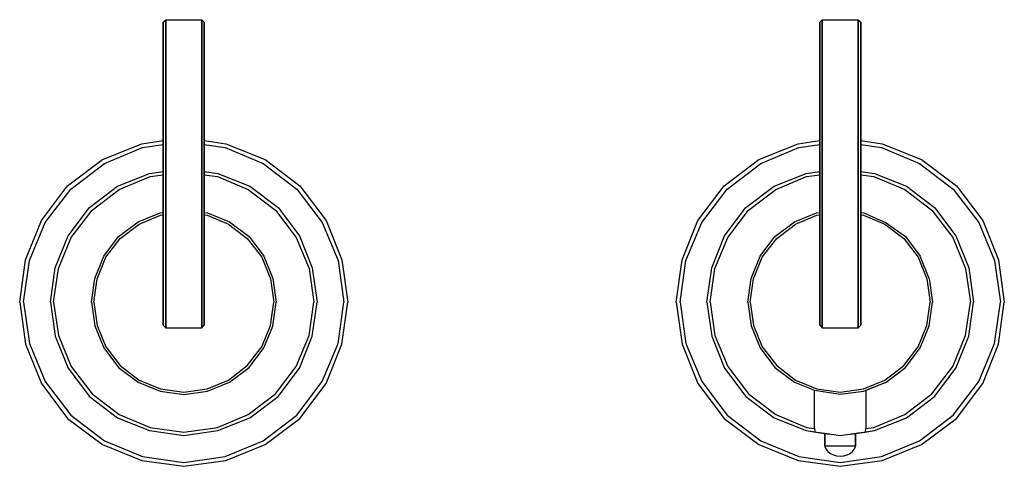
# Model space of a CAD drawing. Extents: x 0 to 192, y 0 to 87.
import ezdxf

# ---------------------------------------------------------------- set-up
doc = ezdxf.new("R2010")
doc.units = 0
doc.header["$MEASUREMENT"] = 0

msp = doc.modelspace()

# ---------------------------------------------------------------- linework, layer by layer
for p, q in [((28, 86.5), (28.5, 87)), ((28, 27.5), (28, 86.5)), ((28, 40), (28, 86.5)), ((28, 86.5), (28, 27.5)), ((28, 86.5), (28, 40)), ((28.5, 27), (28.5, 87)), ((28.5, 87), (35.5, 87)), ((28.5, 87), (28.5, 27)), ((35.5, 27), (35.5, 87)), ((35.5, 87), (36, 86.5)), ((35.5, 87), (35.5, 27)), ((36, 27.5), (36, 86.5)), ((36, 86.5), (36, 27.5)), ((156, 86.5), (156.5, 87)), ((156, 27.5), (156, 86.5)), ((156, 40), (156, 86.5)), ((156, 86.5), (156, 27.5)), ((156, 86.5), (156, 40)), ((156.5, 27), (156.5, 87)), ((156.5, 87), (163.5, 87)), ((156.5, 87), (156.5, 27)), ((163.5, 27), (163.5, 87)), ((163.5, 87), (164, 86.5)), ((163.5, 87), (163.5, 27)), ((164, 27.5), (164, 86.5)), ((164, 86.5), (164, 27.5)), ((23.81, 62.85), (28, 63.44)), ((36, 63.44), (40.19, 62.85)), ((151.81, 62.85), (156, 63.44)), ((164, 63.44), (168.19, 62.85)), ((16.13, 59.78), (23.81, 62.85)), ((16.51, 59.01), (23.94, 62.08)), ((23.94, 62.08), (28, 62.66)), ((36, 62.66), (40.06, 62.08)), ((40.06, 62.08), (47.49, 59.01)), ((40.19, 62.85), (47.87, 59.78)), ((144.13, 59.78), (151.81, 62.85)), ((144.51, 59.01), (151.94, 62.08)), ((151.94, 62.08), (156, 62.66)), ((164, 62.66), (168.06, 62.08)), ((168.06, 62.08), (175.49, 59.01)), ((168.19, 62.85), (175.87, 59.78)), ((9.34, 54.66), (16.13, 59.78)), ((47.87, 59.78), (54.66, 54.66)), ((137.34, 54.66), (144.13, 59.78)), ((175.87, 59.78), (182.66, 54.66)), ((9.98, 54.02), (16.51, 59.01)), ((47.49, 59.01), (54.02, 54.02)), ((137.98, 54.02), (144.51, 59.01)), ((175.49, 59.01), (182.02, 54.02)), ((19.1, 54.57), (25.34, 57.06)), ((19.42, 53.94), (25.45, 56.44)), ((25.34, 57.06), (28, 57.44)), ((25.45, 56.44), (28, 56.8)), ((36, 57.44), (38.66, 57.06)), ((36, 56.8), (38.55, 56.44)), ((38.55, 56.44), (44.58, 53.94)), ((38.66, 57.06), (44.9, 54.57)), ((147.1, 54.57), (153.34, 57.06)), ((147.42, 53.94), (153.45, 56.44)), ((153.34, 57.06), (156, 57.44)), ((153.45, 56.44), (156, 56.8)), ((164, 57.44), (166.66, 57.06)), ((164, 56.8), (166.55, 56.44)), ((166.55, 56.44), (172.58, 53.94)), ((166.66, 57.06), (172.9, 54.57)), ((4.22, 47.87), (9.34, 54.66)), ((4.99, 47.49), (9.98, 54.02)), ((13.59, 50.41), (19.1, 54.57)), ((14.11, 49.89), (19.42, 53.94)), ((44.58, 53.94), (49.89, 49.89)), ((44.9, 54.57), (50.41, 50.41)), ((54.02, 54.02), (59.01, 47.49)), ((54.66, 54.66), (59.78, 47.87)), ((132.22, 47.87), (137.34, 54.66)), ((132.99, 47.49), (137.98, 54.02)), ((141.59, 50.41), (147.1, 54.57)), ((142.11, 49.89), (147.42, 53.94)), ((172.58, 53.94), (177.89, 49.89)), ((172.9, 54.57), (178.41, 50.41)), ((182.02, 54.02), (187.01, 47.49)), ((182.66, 54.66), (187.78, 47.87)), ((9.43, 44.9), (13.59, 50.41)), ((50.41, 50.41), (54.57, 44.9)), ((137.43, 44.9), (141.59, 50.41)), ((178.41, 50.41), (182.57, 44.9)), ((10.06, 44.58), (14.11, 49.89)), ((23.07, 47.62), (27.39, 49.35)), ((23.29, 47.19), (27.46, 48.92)), ((27.39, 49.35), (28, 49.44)), ((27.46, 48.92), (28, 49)), ((36, 49.44), (36.61, 49.35)), ((36, 49), (36.54, 48.92)), ((36.54, 48.92), (40.71, 47.19)), ((36.61, 49.35), (40.93, 47.62)), ((49.89, 49.89), (53.94, 44.58)), ((138.06, 44.58), (142.11, 49.89)), ((151.07, 47.62), (155.39, 49.35)), ((151.29, 47.19), (155.46, 48.92)), ((155.39, 49.35), (156, 49.44)), ((155.46, 48.92), (156, 49)), ((164, 49.44), (164.61, 49.35)), ((164, 49), (164.54, 48.92)), ((164.54, 48.92), (168.71, 47.19)), ((164.61, 49.35), (168.98, 47.46)), ((177.89, 49.89), (181.94, 44.58)), ((1.15, 40.19), (4.22, 47.87)), ((1.15, 40.19), (4.22, 47.87)), ((1.92, 40.06), (4.99, 47.49)), ((1.92, 40.06), (4.99, 47.49)), ((19.26, 44.74), (23.07, 47.62)), ((19.62, 44.38), (23.29, 47.19)), ((40.71, 47.19), (44.38, 44.38)), ((40.93, 47.62), (44.74, 44.74)), ((59.01, 47.49), (62.08, 40.06)), ((59.78, 47.87), (62.85, 40.19)), ((129.15, 40.19), (132.22, 47.87)), ((129.92, 40.06), (132.99, 47.49)), ((147.26, 44.74), (151.07, 47.62)), ((147.62, 44.38), (151.29, 47.19)), ((168.71, 47.19), (172.38, 44.38)), ((168.98, 47.46), (172.74, 44.74)), ((187.01, 47.49), (190.08, 40.06)), ((187.78, 47.87), (190.85, 40.19)), ((6.94, 38.66), (9.43, 44.9)), ((7.56, 38.55), (10.06, 44.58)), ((16.38, 40.93), (19.26, 44.74)), ((16.81, 40.71), (19.62, 44.38)), ((44.38, 44.38), (47.19, 40.71)), ((44.74, 44.74), (47.62, 40.93)), ((53.94, 44.58), (56.44, 38.55)), ((54.57, 44.9), (57.06, 38.66)), ((134.94, 38.66), (137.43, 44.9)), ((135.56, 38.55), (138.06, 44.58)), ((144.38, 40.93), (147.26, 44.74)), ((144.81, 40.71), (147.62, 44.38)), ((172.38, 44.38), (175.19, 40.71)), ((172.74, 44.74), (175.62, 40.93)), ((172.74, 44.74), (175.62, 40.93)), ((181.94, 44.58), (184.44, 38.55)), ((182.57, 44.9), (185.06, 38.66)), ((14.65, 36.61), (16.38, 40.93)), ((15.08, 36.54), (16.81, 40.71)), ((47.19, 40.71), (48.92, 36.54)), ((47.62, 40.93), (49.35, 36.61)), ((47.62, 40.93), (49.35, 36.61)), ((142.65, 36.61), (144.38, 40.93)), ((142.65, 36.61), (144.38, 40.93)), ((143.08, 36.54), (144.81, 40.71)), ((175.19, 40.71), (176.92, 36.54)), ((177.35, 36.61), (175.62, 40.93)), ((0, 32), (1.15, 40.19)), ((0.77, 32), (1.92, 40.06)), ((6, 32), (6.94, 38.66)), ((6.62, 32), (7.56, 38.55)), ((28, 40), (28, 38.7)), ((28, 38.7), (28, 40)), ((28, 38.7), (28, 37.6)), ((28, 37.6), (28, 38.7)), ((56.44, 38.55), (57.38, 32)), ((57.06, 38.66), (58, 32)), ((62.08, 40.06), (63.23, 32)), ((62.85, 40.19), (64, 32)), ((128, 32), (129.15, 40.19)), ((128.77, 32), (129.92, 40.06)), ((134, 32), (134.94, 38.66)), ((134.62, 32), (135.56, 38.55)), ((156, 40), (156, 38.7)), ((156, 38.7), (156, 40)), ((156, 37.6), (156, 38.7)), ((156, 38.7), (156, 37.6)), ((184.44, 38.55), (185.38, 32)), ((185.06, 38.66), (186, 32)), ((190.08, 40.06), (191.23, 32)), ((190.85, 40.19), (192, 32)), ((14, 32), (14.65, 36.61)), ((14.43, 32), (15.08, 36.54)), ((28, 37.6), (28, 36.8)), ((28, 36.8), (28, 37.6)), ((28, 36.8), (28, 36.5)), ((28, 36.5), (28, 36.8)), ((28, 36.5), (28, 27.5)), ((48.92, 36.54), (49.57, 32)), ((49.35, 36.61), (50, 32)), ((142, 32), (142.65, 36.61)), ((142, 32), (142.65, 36.61)), ((142.43, 32), (143.08, 36.54)), ((156, 37.6), (156, 36.8)), ((156, 36.8), (156, 37.6)), ((156, 36.5), (156, 36.8)), ((156, 36.8), (156, 36.5)), ((156, 36.5), (156, 27.5)), ((176.92, 36.54), (177.57, 32)), ((177.35, 36.61), (178, 32)), ((0, 32), (1.15, 23.81)), ((0.77, 32), (1.92, 23.94)), ((6, 32), (6.94, 25.34)), ((6.62, 32), (7.56, 25.45)), ((14, 32), (14.65, 27.39)), ((14.43, 32), (15.08, 27.46)), ((48.92, 27.46), (49.57, 32)), ((49.34, 27.31), (50, 32)), ((56.44, 25.45), (57.38, 32)), ((57.06, 25.34), (58, 32)), ((62.08, 23.94), (63.23, 32)), ((62.85, 23.81), (64, 32)), ((128, 32), (129.15, 23.81)), ((128.77, 32), (129.92, 23.94)), ((134, 32), (134.94, 25.34)), ((134.62, 32), (135.56, 25.45)), ((142, 32), (142.65, 27.39)), ((142, 32), (142.65, 27.39)), ((142.43, 32), (143.08, 27.46)), ((176.92, 27.46), (177.57, 32)), ((177.35, 27.39), (178, 32)), ((177.35, 27.39), (178, 32)), ((184.44, 25.45), (185.38, 32)), ((185.06, 25.34), (186, 32)), ((190.08, 23.94), (191.23, 32)), ((190.85, 23.81), (192, 32)), ((14.65, 27.39), (16.38, 23.07)), ((14.65, 27.39), (16.38, 23.07)), ((15.08, 27.46), (16.81, 23.29)), ((28, 27.5), (28.5, 27)), ((28.5, 27), (35.5, 27)), ((35.5, 27), (36, 27.5)), ((47.19, 23.29), (48.92, 27.46)), ((47.62, 23.07), (49.34, 27.31)), ((142.65, 27.39), (144.38, 23.07)), ((143.08, 27.46), (144.81, 23.29)), ((156, 27.5), (156.5, 27)), ((156.5, 27), (163.5, 27)), ((163.5, 27), (164, 27.5)), ((175.19, 23.29), (176.92, 27.46)), ((175.62, 23.07), (177.35, 27.39)), ((175.62, 23.07), (177.35, 27.39)), ((6.94, 25.34), (9.43, 19.1)), ((6.94, 25.34), (9.43, 19.1)), ((7.56, 25.45), (10.06, 19.42)), ((53.94, 19.42), (56.44, 25.45)), ((54.57, 19.1), (57.06, 25.34)), ((134.94, 25.34), (137.43, 19.1)), ((134.94, 25.34), (137.43, 19.1)), ((135.56, 25.45), (138.06, 19.42)), ((181.94, 19.42), (184.44, 25.45)), ((182.57, 19.1), (185.06, 25.34)), ((182.57, 19.1), (185.06, 25.34)), ((1.15, 23.81), (4.22, 16.13)), ((1.15, 23.81), (4.22, 16.13)), ((1.92, 23.94), (4.99, 16.51)), ((1.92, 23.94), (4.99, 16.51)), ((16.38, 23.07), (19.26, 19.26)), ((16.81, 23.29), (19.62, 19.62)), ((44.38, 19.62), (47.19, 23.29)), ((44.74, 19.26), (47.62, 23.07)), ((59.01, 16.51), (62.08, 23.94)), ((59.78, 16.13), (62.85, 23.81)), ((129.15, 23.81), (132.22, 16.13)), ((129.92, 23.94), (132.99, 16.51)), ((144.38, 23.07), (147.26, 19.26)), ((144.38, 23.07), (147.26, 19.26)), ((144.81, 23.29), (147.62, 19.62)), ((172.38, 19.62), (175.19, 23.29)), ((172.74, 19.26), (175.62, 23.07)), ((172.74, 19.26), (175.62, 23.07)), ((187.01, 16.51), (190.08, 23.94)), ((187.78, 16.13), (190.85, 23.81)), ((10.06, 19.42), (14.11, 14.11)), ((19.26, 19.26), (23.07, 16.38)), ((19.62, 19.62), (23.29, 16.81)), ((40.71, 16.81), (44.38, 19.62)), ((40.93, 16.38), (44.74, 19.26)), ((49.89, 14.11), (53.94, 19.42)), ((138.06, 19.42), (142.11, 14.11)), ((147.26, 19.26), (151.07, 16.38)), ((147.62, 19.62), (151.29, 16.81)), ((168.71, 16.81), (172.38, 19.62)), ((168.93, 16.38), (172.74, 19.26)), ((177.89, 14.11), (181.94, 19.42)), ((9.43, 19.1), (13.59, 13.59)), ((9.43, 19.1), (13.59, 13.59)), ((50.41, 13.59), (54.57, 19.1)), ((50.41, 13.59), (54.57, 19.1)), ((137.43, 19.1), (141.59, 13.59)), ((137.43, 19.1), (141.59, 13.59)), ((178.41, 13.59), (182.57, 19.1)), ((4.22, 16.13), (9.34, 9.34)), ((4.99, 16.51), (9.98, 9.98)), ((23.07, 16.38), (27.39, 14.65)), ((23.29, 16.81), (27.46, 15.08)), ((36.54, 15.08), (40.71, 16.81)), ((36.61, 14.65), (40.93, 16.38)), ((54.02, 9.98), (59.01, 16.51)), ((54.66, 9.34), (59.78, 16.13)), ((132.22, 16.13), (137.34, 9.34)), ((132.99, 16.51), (137.98, 9.98)), ((151.07, 16.38), (155, 14.8)), ((151.29, 16.81), (155.46, 15.08)), ((164.54, 15.08), (168.71, 16.81)), ((164.61, 14.65), (168.93, 16.38)), ((165, 14.8), (168.93, 16.38)), ((182.02, 9.98), (187.01, 16.51)), ((182.66, 9.34), (187.78, 16.13)), ((13.59, 13.59), (19.1, 9.43)), ((14.11, 14.11), (19.42, 10.06)), ((27.39, 14.65), (32, 14)), ((27.46, 15.08), (32, 14.43)), ((32, 14.43), (36.54, 15.08)), ((32, 14), (36.61, 14.65)), ((44.58, 10.06), (49.89, 14.11)), ((44.9, 9.43), (50.41, 13.59)), ((141.59, 13.59), (147.1, 9.43)), ((142.11, 14.11), (147.42, 10.06)), ((155, 7.34), (155, 14.8)), ((155, 14.8), (160.02, 14.05)), ((155.46, 15.08), (160, 14.43)), ((160, 14.43), (164.54, 15.08)), ((160.02, 14.05), (164.61, 14.65)), ((165, 14.8), (165, 7.34)), ((172.58, 10.06), (177.89, 14.11)), ((172.9, 9.43), (178.41, 13.59)), ((9.98, 9.98), (16.51, 4.99)), ((19.42, 10.06), (25.45, 7.56)), ((38.55, 7.56), (44.58, 10.06)), ((47.49, 4.99), (54.02, 9.98)), ((137.98, 9.98), (144.51, 4.99)), ((147.42, 10.06), (153.45, 7.56)), ((166.55, 7.56), (172.58, 10.06)), ((175.49, 4.99), (182.02, 9.98)), ((9.34, 9.34), (16.13, 4.22)), ((9.34, 9.34), (16.13, 4.22)), ((19.1, 9.43), (25.34, 6.94)), ((19.1, 9.43), (25.34, 6.94)), ((38.66, 6.94), (44.9, 9.43)), ((38.66, 6.94), (44.9, 9.43)), ((47.87, 4.22), (54.66, 9.34)), ((47.87, 4.22), (54.66, 9.34)), ((137.34, 9.34), (144.13, 4.22)), ((137.34, 9.34), (144.13, 4.22)), ((147.1, 9.43), (153.34, 6.94)), ((147.1, 9.43), (153.34, 6.94)), ((166.66, 6.94), (172.9, 9.43)), ((175.87, 4.22), (182.66, 9.34)), ((25.34, 6.94), (32, 6)), ((25.45, 7.56), (32, 6.62)), ((32, 6.62), (38.55, 7.56)), ((32, 6), (38.66, 6.94)), ((153.34, 6.94), (155.22, 6.67)), ((153.34, 6.94), (155.07, 6.7)), ((153.45, 7.56), (155, 7.34)), ((155, 7.34), (155.07, 6.7)), ((155.07, 6.7), (155.23, 6.67)), ((155.23, 6.67), (155.71, 6.61)), ((155.23, 6.67), (157.93, 6.29)), ((155.42, 6.64), (157.89, 6.3)), ((155.71, 6.61), (156.51, 6.49)), ((156.51, 6.49), (157.55, 6.35)), ((157, 4), (157, 6.42)), ((157, 6.42), (157, 4)), ((157.55, 6.35), (158.73, 6.17)), ((158.73, 6.17), (160, 6)), ((160, 6), (161.27, 6.17)), ((161.27, 6.17), (162.45, 6.35)), ((162.07, 6.29), (164.77, 6.67)), ((162.11, 6.3), (164.58, 6.64)), ((162.45, 6.35), (163.49, 6.49)), ((163, 4), (163, 6.42)), ((163, 6.42), (163, 4)), ((163.49, 6.49), (164.29, 6.61)), ((164.29, 6.61), (164.77, 6.67)), ((164.77, 6.67), (164.93, 6.7)), ((164.78, 6.67), (166.66, 6.94)), ((164.93, 6.7), (165, 7.34)), ((164.93, 6.7), (166.66, 6.94)), ((165, 7.34), (166.55, 7.56)), ((16.13, 4.22), (23.81, 1.15)), ((16.13, 4.22), (23.81, 1.15)), ((16.13, 4.22), (23.81, 1.15)), ((16.51, 4.99), (23.94, 1.92)), ((16.51, 4.99), (23.94, 1.92)), ((40.06, 1.92), (47.49, 4.99)), ((40.06, 1.92), (47.49, 4.99)), ((40.19, 1.15), (47.87, 4.22)), ((40.19, 1.15), (47.87, 4.22)), ((40.19, 1.15), (47.87, 4.22)), ((144.13, 4.22), (151.81, 1.15)), ((144.13, 4.22), (151.81, 1.15)), ((144.13, 4.22), (151.81, 1.15)), ((144.51, 4.99), (151.94, 1.92)), ((144.51, 4.99), (151.94, 1.92)), ((157, 4), (157.03, 3.79)), ((157, 4), (157.11, 4)), ((157, 4), (157.11, 4)), ((157.11, 4), (157.4, 4)), ((157.11, 4), (157.4, 4)), ((157.4, 4), (157.88, 4)), ((157.4, 4), (157.88, 4)), ((157.88, 4), (158.51, 4)), ((157.88, 4), (158.51, 4)), ((158.51, 4), (159.23, 4)), ((158.51, 4), (159.23, 4)), ((159.23, 4), (160, 4)), ((159.23, 4), (160, 4)), ((160, 4), (160.77, 4)), ((160, 4), (160.77, 4)), ((160.77, 4), (161.49, 4)), ((160.77, 4), (161.49, 4)), ((161.49, 4), (162.12, 4)), ((161.49, 4), (162.12, 4)), ((162.12, 4), (162.6, 4)), ((162.12, 4), (162.6, 4)), ((162.6, 4), (162.89, 4)), ((162.6, 4), (162.89, 4)), ((162.89, 4), (163, 4)), ((162.89, 4), (163, 4)), ((162.96, 3.79), (163, 4)), ((168.06, 1.92), (175.49, 4.99)), ((168.06, 1.92), (175.49, 4.99)), ((168.19, 1.15), (175.87, 4.22)), ((168.19, 1.15), (175.87, 4.22)), ((168.19, 1.15), (175.87, 4.22)), ((157.03, 3.79), (157.25, 3.33)), ((157.25, 3.33), (157.6, 2.86)), ((157.6, 2.86), (158.09, 2.49)), ((158.09, 2.49), (158.66, 2.21)), ((158.66, 2.21), (159.29, 2.05)), ((159.29, 2.05), (160, 2)), ((160, 2), (160.71, 2.05)), ((160.71, 2.05), (161.34, 2.21)), ((161.34, 2.21), (161.91, 2.49)), ((161.91, 2.49), (162.4, 2.86)), ((162.4, 2.86), (162.75, 3.33)), ((162.75, 3.33), (162.96, 3.79)), ((23.81, 1.15), (32, 0)), ((23.81, 1.15), (32, 0)), ((23.81, 1.15), (32, 0)), ((23.94, 1.92), (32, 0.77)), ((32, 0.77), (40.06, 1.92)), ((32, 0), (40.19, 1.15)), ((32, 0), (40.19, 1.15)), ((32, 0), (40.19, 1.15)), ((151.81, 1.15), (160, 0)), ((151.81, 1.15), (160, 0)), ((151.94, 1.92), (160, 0.77)), ((160, 0.77), (168.06, 1.92)), ((160, 0), (168.19, 1.15)), ((160, 0), (168.19, 1.15)), ((160, 0), (168.19, 1.15))]:
    msp.add_line(p, q)

doc.saveas('drawing.dxf')
